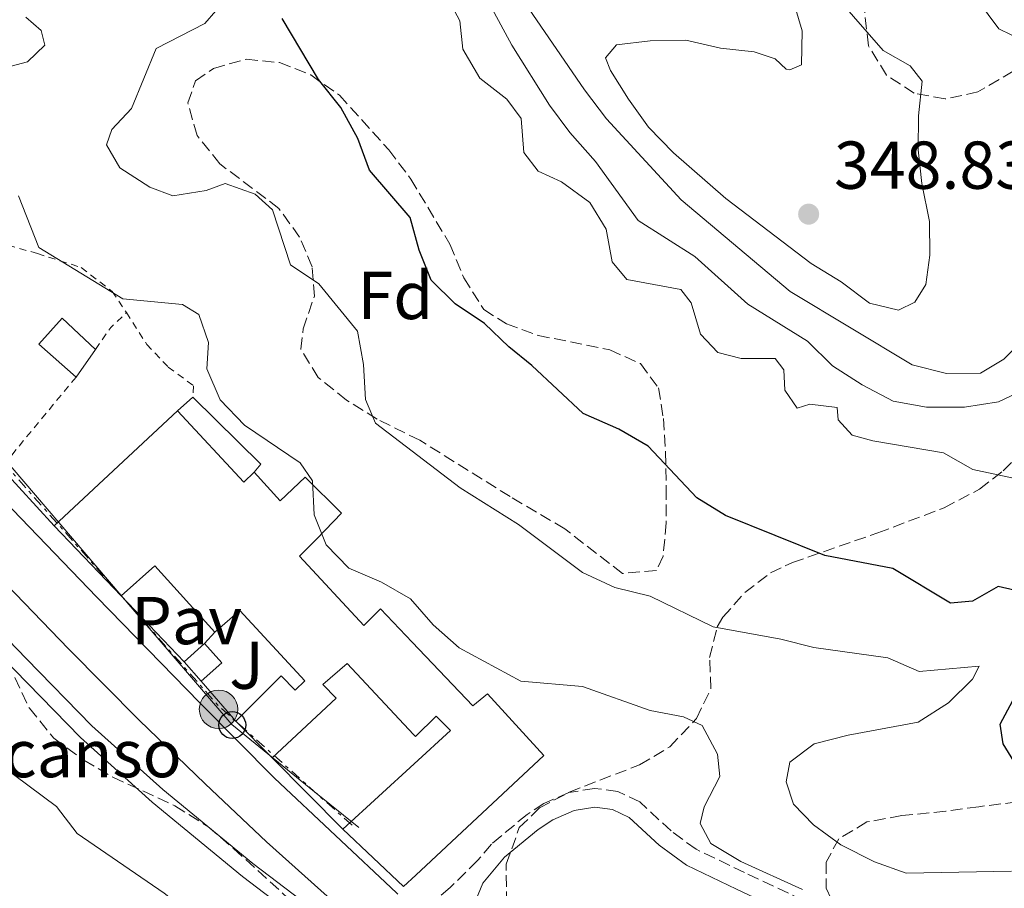
# Model space of a CAD drawing. Units: metres. Extents: x 608097 to 611572, y 4687629 to 4689998.
# Drawn here: x 611242 to 611388, y 4687951 to 4688080 of the extents above; entities that cross this region are included whole.
import ezdxf
from ezdxf.enums import TextEntityAlignment as Align

# ---------------------------------------------------------------- set-up
doc = ezdxf.new("R2010")
doc.units = ezdxf.units.M
doc.header["$MEASUREMENT"] = 0
for name, pattern in [('DGN Style 1', [1.045693079995523, 0.001739921930109024, -1.043953158065414]), ('DGN Style 2', [1.7399219301090239, 1.043953158065414, -0.6959687720436097]), ('DGN Style 3', [2.435890702152634, 1.739921930109024, -0.6959687720436097]), ('DGN Style 7', [3.4798438602180486, 1.565929737098122, -0.6959687720436097, 0.5219765790327072, -0.6959687720436097])]:
    doc.linetypes.add(name, pattern=pattern)
for name, color, linetype, lineweight in [('Camino', 7, 'DGN Style 3', 0), ('Canal de obra', 4, 'Continuous', 13), ('Cauce permanente no visto', 142, 'DGN Style 1', 13), ('Cota de punto acotado terreno', 7, 'Continuous', 0), ('Curva de nivel directora', 30, 'Continuous', 30), ('Curva de nivel intermedia', 30, 'Continuous', 0), ('destino de construcciones', 7, 'Continuous', 0), ('Edificio', 1, 'Continuous', 13), ('Etiqueta de zona arbolada', 92, 'Continuous', 0), ('Invernadero', 7, 'Continuous', 0), ('Línea  de muro-pared o tapia', 1, 'Continuous', 13), ('Línea de bordillo', 7, 'Continuous', 13), ('Línea eléctrica', 6, 'DGN Style 7', 0), ('Línea telefónica', 7, 'Continuous', 0), ('Margen derecho', 7, 'Continuous', 0), ('Marquesina', 1, 'Continuous', 0), ('Pavimento', 7, 'Continuous', 0), ('Poste telefónico', 7, 'Continuous', 0), ('Poste tendido eléctrico', 7, 'Continuous', 0), ('Punto acotado terreno (símbolo)', 7, 'Continuous', 0), ('Tela metálica o alambrada', 7, 'DGN Style 2', 0), ('Zona ajardinada', 92, 'Continuous', 0), ('Zona arbolada', 92, 'DGN Style 3', 0)]:
    doc.layers.add(name, color=color, linetype=linetype, lineweight=lineweight)
doc.styles.add('Style-Arial', font='arial.ttf')

# ---------------------------------------------------------------- blocks, each defined once
blk = doc.blocks.new('5PATER')
at = {"layer": 'Cauce permanente no visto', "linetype": 'Continuous', "lineweight": 0}
h = blk.add_hatch(color=51, dxfattribs=at)
edge = h.paths.add_edge_path()
edge.add_ellipse((0, 0), major_axis=(-0.1095731443231308, -0.1110710700762829), ratio=0.9994222409660317, start_angle=0, end_angle=360)
blk = doc.blocks.new('5PELE')
at = {"layer": 'Invernadero', "linetype": 'Continuous', "lineweight": 0}
h = blk.add_hatch(color=9, dxfattribs=at)
edge = h.paths.add_edge_path()
edge.add_arc((-2.000000476837158e-05, 0), 0.2850000000000001, 0, 360)
at = {"layer": 'Invernadero', "color": 252, "linetype": 'Continuous', "lineweight": 0}
blk.add_circle((-2.000000476837158e-05, 0), 0.2850000000000001, dxfattribs=at)
blk = doc.blocks.new('5PTT')
at = {"layer": 'Marquesina', "color": 7, "linetype": 'Continuous', "lineweight": 30}
blk.add_circle((2.382683753967285e-05, 4.306399822235108e-05), 0.1995000005932858, dxfattribs=at)

msp = doc.modelspace()

# ---------------------------------------------------------------- linework, layer by layer
at = {"layer": 'Camino', "color": 7, "linetype": 'DGN Style 3', "lineweight": 0}
msp.add_polyline3d([(611393.55, 4687926.260000004, 315.429999999993), (611381.109999999, 4687936.13, 315.6900000000024), (611373.7699999987, 4687940.940000001, 314.9199999999983), (611367.0199999985, 4687945.170000004, 314.6600000000035), (611349.5300000004, 4687953.440000003, 313.8999999999943), (611342.350000001, 4687956.870000003, 313.8800000000048), (611338.6499999973, 4687959.580000003, 313.6399999999995), (611334.0199999983, 4687963.890000001, 312.8800000000046), (611330.7600000016, 4687965.440000001, 312.8800000000046), (611327.3099999982, 4687965.88, 312.6199999999955), (611323.5100000007, 4687965.250000002, 312.3699999999953), (611319.8500000016, 4687963.66, 312.3699999999953), (611317.3500000006, 4687962.02, 312.3000000000029), (611312.0699999988, 4687957.63, 312), (611310.0300000003, 4687955.2, 311.7799999999989), (611305.9699999989, 4687951.210000002, 311.4299999999931), (611302.4100000005, 4687948.190000002, 311.6900000000023), (611300.98, 4687948.390000002, 311.6900000000023), (611299.9600000008, 4687948.520000001, 311.6900000000023), (611298.0199999984, 4687950.45, 311.7500000000001)], dxfattribs=at)
at = {"layer": 'Canal de obra', "color": 4, "linetype": 'Continuous', "lineweight": 13}
for points in [[(611115.9299999997, 4688145.15, 306.8999999999942), (611121.6500000004, 4688126.33, 307.9100000000035), (611126.25, 4688111.980000001, 308.6699999999983), (611131.8399999999, 4688105.76, 307.5200000000041), (611132.4800000006, 4688104.210000001, 307.5399999999936), (611135.6699999999, 4688095.529999999, 307.9199999999983), (611146.54, 4688079.539999999, 308.0500000000029), (611148.4500000002, 4688076.970000001, 308.0500000000029), (611160.7999999998, 4688064.859999999, 308.3000000000029), (611171.8300000001, 4688054.34, 308.6900000000023), (611196.5700000003, 4688029.539999999, 309.3300000000018), (611211.0599999996, 4688014.949999999, 309.4499999999971), (611228.3099999996, 4687996.99, 309.8399999999965), (611241.5199999996, 4687983.41, 310.2200000000012), (611251.2800000003, 4687973.390000001, 310.7299999999959), (611261.8899999997, 4687963.850000001, 310.7299999999959), (611275.25, 4687952.850000001, 310.9900000000052), (611289.7300000006, 4687941.850000001, 311.3699999999953), (611299.8399999999, 4687934.220000001, 311.8800000000047), (611300.5599999996, 4687935.180000001, 311.8800000000047)], [(611300.5599999996, 4687935.180000001, 311.8800000000047), (611301.1799999997, 4687936, 311.8800000000047), (611301.3099999996, 4687936.17, 311.8800000000047), (611301.1799999997, 4687936.27, 311.8699999999953), (611291.2100000001, 4687943.800000001, 311.3699999999953), (611276.7699999996, 4687954.77, 310.9900000000052), (611263.4900000002, 4687965.699999999, 310.7299999999959), (611252.9699999997, 4687975.16, 310.7299999999959), (611243.2699999996, 4687985.109999999, 310.2200000000012), (611230.0700000003, 4687998.689999999, 309.8399999999965), (611212.8099999996, 4688016.66, 309.4499999999971), (611198.3099999996, 4688031.27, 309.3300000000018), (611173.54, 4688056.08, 308.6900000000023), (611162.5, 4688066.619999999, 308.3000000000029), (611150.2999999998, 4688078.58, 308.0500000000029), (611148.5300000003, 4688080.960000001, 308.0500000000029), (611137.8600000005, 4688096.66, 307.9199999999983), (611134.7599999999, 4688105.100000001, 307.5399999999936), (611128.9800000006, 4688118.980000001, 307.4100000000035), (611119.5999999996, 4688142.300000001, 306.6399999999995), (611119.0999999996, 4688143.380000001, 306.6399999999995), (611118.4400000004, 4688144.060000001, 306.6399999999995), (611115.9299999997, 4688145.15, 306.8999999999942)], [(611230.0700000003, 4687998.689999999, 309.8399999999965), (611243.2699999996, 4687985.109999999, 310.2200000000012), (611252.9699999997, 4687975.16, 310.7299999999959), (611263.4900000002, 4687965.699999999, 310.7299999999959), (611276.7699999996, 4687954.77, 310.9900000000052), (611291.2100000001, 4687943.800000001, 311.3699999999953), (611301.1799999997, 4687936.27, 311.8699999999953), (611301.3099999996, 4687936.17, 311.8800000000047), (611301.1799999997, 4687936, 311.8800000000047), (611300.5599999996, 4687935.180000001, 311.8800000000047), (611299.8399999999, 4687934.220000001, 311.8800000000047), (611289.7300000006, 4687941.850000001, 311.3699999999953), (611275.25, 4687952.850000001, 310.9900000000052), (611261.8899999997, 4687963.850000001, 310.7299999999959), (611251.2800000003, 4687973.390000001, 310.7299999999959), (611241.5199999996, 4687983.41, 310.2200000000012)]]:
    msp.add_polyline3d(points, dxfattribs=at)
at = {"layer": 'Curva de nivel directora', "color": 30, "linetype": 'Continuous', "lineweight": 30, "elevation": 325, "flags": 128}
for points in [[(611389.4299999984, 4687995.230000002), (611387.03, 4687995.770000001), (611383.2300000002, 4687993.560000002), (611380.0099999993, 4687993.27), (611371.4500000008, 4687998.439999999), (611361.3799999991, 4688000.350000001), (611346.7000000007, 4688006.24), (611342.4499999994, 4688008.890000002), (611335.2599999988, 4688016.510000001), (611330.9400000004, 4688019.03), (611325.6299999997, 4688021.37), (611318.0599999991, 4688028.449999999), (611314.6500000004, 4688031.220000001), (611311.0400000006, 4688034.680000001), (611306.6999999998, 4688037.560000001), (611303.1500000004, 4688041.08), (611301.3800000001, 4688045.539999999), (611300.0799999993, 4688050.369999999), (611294.0399999998, 4688057.360000002), (611292.3099999998, 4688062.050000001), (611289.7899999986, 4688066.640000002), (611286.5199999984, 4688070.79), (611281.1099999994, 4688079.82)], [(611390.1500000004, 4687968.610000002), (611387.7799999989, 4687972.470000001), (611387.3200000006, 4687975.37), (611392.1500000008, 4687984.4)]]:
    msp.add_lwpolyline(points, dxfattribs=at)
at = {"layer": 'Curva de nivel intermedia', "color": 30, "linetype": 'Continuous', "lineweight": 0, "flags": 128}
for points, elevation in [([(611393.2700000008, 4688106.329999999), (611382.9000000017, 4688094.319999999), (611380.8400000008, 4688089.730000001), (611381.6900000002, 4688086.970000001), (611383.9900000002, 4688082.520000001), (611387.1500000008, 4688078.26), (611390.8000000007, 4688076.51)], 340.0000000000001), ([(611393.72, 4688010.829999999), (611383.2999999997, 4688013.050000001), (611378.9600000011, 4688015.539999999), (611368.5100000015, 4688017.3), (611365.4300000014, 4688018.130000002), (611363.4000000019, 4688020.429999999), (611363.2300000021, 4688022.26), (611359.1799999997, 4688022.73), (611357.290000001, 4688022.140000002), (611355.4800000006, 4688024.81), (611355.3399999996, 4688027.81), (611354.0499999999, 4688029.499999999), (611349.0099999995, 4688029.470000001), (611345.5600000008, 4688030.36), (611343.0000000015, 4688033.099999998), (611341.6200000001, 4688037.74), (611340.1200000005, 4688039.699999998), (611332.1299999995, 4688041.189999999), (611329.9500000002, 4688043.809999999), (611329.0499999995, 4688048.65), (611326.6300000009, 4688052.570000002), (611322.4300000012, 4688055.62), (611318.9900000012, 4688057.210000001), (611316.8699999999, 4688059.989999999), (611316.4600000009, 4688064.980000001), (611314.3399999997, 4688067.869999998), (611310.3800000012, 4688070.949999998), (611307.86, 4688075.27), (611307.4199999997, 4688079.469999999), (611302.7999999995, 4688088.130000001)], 330.0000000000001), ([(611391.8800000004, 4688025.329999999), (611387.0800000015, 4688023.100000001), (611382.0800000014, 4688022.310000001), (611376.4300000007, 4688022.3), (611371.5100000012, 4688023.17), (611366.9100000013, 4688025.59), (611362.5400000014, 4688028.429999999), (611358.8300000011, 4688032.05), (611350.0300000011, 4688037.52), (611342.1800000012, 4688044.569999999), (611333.8000000014, 4688049.92), (611327.4900000015, 4688058.65), (611323.6600000004, 4688062.940000001), (611320.690000002, 4688066.960000001), (611315.1199999999, 4688075.859999999), (611310.2000000002, 4688084.939999999)], 334.9999999999999), ([(611389.0100000004, 4687953.630000001), (611373.4600000002, 4687953.329999999), (611368.7400000017, 4687954.989999999), (611363.7500000006, 4687957.509999999), (611359.7200000006, 4687960.470000001), (611356.75, 4687963.539999999), (611355.6600000015, 4687966.829999999), (611356.2100000014, 4687969.76), (611359.8100000002, 4687972.46), (611364.8800000016, 4687973.77), (611375.2100000004, 4687975.67), (611379.6800000007, 4687978.52), (611383.2300000002, 4687982.029999998), (611384.2500000016, 4687983.989999999), (611375.3400000001, 4687983.2), (611370.7300000011, 4687985.189999999), (611359.7600000009, 4687986.73), (611354.9100000005, 4687987.939999999), (611344.8900000001, 4687989.800000001), (611335.5800000007, 4687994.32), (611330.3200000012, 4687995.63), (611325.5500000013, 4687997.840000001), (611316.100000001, 4688004.930000001), (611307.4700000011, 4688010.369999998), (611294.9100000015, 4688019.929999999), (611293.4400000008, 4688023.42), (611293.1500000001, 4688028.609999999), (611292.2800000008, 4688033.55), (611286.5400000007, 4688040.55), (611282.3699999999, 4688043.34), (611279.7100000001, 4688051.5), (611277.1200000017, 4688053.800000001), (611272.6800000004, 4688055.390000001), (611269.8799999999, 4688054.350000001), (611264.94, 4688053.579999999), (611261.5300000013, 4688054.819999999), (611257.1000000011, 4688057.689999999), (611255.1600000011, 4688061.099999998), (611255.9099999998, 4688063.359999998), (611258.8200000002, 4688066.46), (611262.5100000004, 4688075.37), (611269.7000000009, 4688079.08), (611272.9500000009, 4688082.88)], 319.9999999999999), ([(611391.5899999999, 4688033.039999999), (611387.8600000015, 4688029.390000001), (611384.4100000004, 4688027.3), (611379.4000000014, 4688027.249999999), (611374.3000000007, 4688028.560000001), (611356.2600000005, 4688039.399999999), (611340.1700000018, 4688052.970000001), (611329.1299999999, 4688064.970000001), (611325.8600000021, 4688069.23), (611317.0399999998, 4688082.140000001)], 340.0000000000001), ([(611356.9500000012, 4688081.619999999), (611358.0300000008, 4688077.96), (611357.9600000015, 4688072.929999999), (611356.2300000016, 4688072.220000001), (611355.7000000017, 4688072.29), (611354.0800000012, 4688073.83), (611350.9400000008, 4688074.869999999), (611345.9699999997, 4688075.41), (611340.82, 4688076.57), (611335.5700000017, 4688076.489999999), (611330.6000000007, 4688075.92), (611328.9700000011, 4688073.98), (611329.6799999997, 4688072.09), (611332.3500000008, 4688067.869999998), (611335.3300000003, 4688063.729999999), (611339.0000000005, 4688059.92), (611346.740000001, 4688053.15), (611359.3600000007, 4688043.560000001), (611363.8400000001, 4688040.82), (611367.9900000008, 4688037.66), (611372.3000000002, 4688036.649999999), (611374.740000001, 4688037.81), (611376.3600000015, 4688040.449999999), (611376.9500000017, 4688044.770000001), (611376.8900000014, 4688049.769999998), (611375.7699999993, 4688055.4), (611375.2000000015, 4688060.369999999), (611375.2800000019, 4688065.42), (611375.7800000004, 4688070.550000001), (611374.0200000014, 4688072.789999999), (611370.0100000014, 4688075.079999999), (611363.3000000013, 4688082.849999999)], 345.0000000000001), ([(611245.4800000006, 4688078.039999999), (611243.2200000007, 4688079.99)], 315.0000000000001), ([(611238.5600000004, 4688072.109999998), (611243.4599999998, 4688073.390000001), (611246.0100000004, 4688075.849999998), (611245.4800000006, 4688078.039999999)], 315.0000000000001), ([(611358.1200000002, 4687950.939999999), (611348.9699999995, 4687955.079999999), (611344.5400000014, 4687957.71), (611342.9500000001, 4687960.689999999), (611343.5500000013, 4687963.139999999), (611345.8600000002, 4687967.63), (611345.5100000015, 4687970.96), (611343.2699999998, 4687975.189999999), (611340.5100000014, 4687976.49), (611335.5899999996, 4687977.390000001), (611325.5400000003, 4687980.980000001), (611316.4200000007, 4687981.74), (611307.3000000011, 4687986.680000001), (611303.4800000011, 4687990.06), (611300.1300000007, 4687993.949999999), (611295.8200000012, 4687996.390000001), (611291, 4687998.459999999), (611287.6500000017, 4688001.92), (611285.8500000001, 4688006.350000001), (611285.5999999997, 4688011.369999997), (611283.7900000014, 4688014.05), (611275.5700000006, 4688019.619999997), (611271.9699999996, 4688023.38), (611269.9600000002, 4688027.970000001), (611270.2100000005, 4688031.84), (611268.8000000002, 4688036.009999998), (611266.3700000005, 4688037.499999999), (611257.5500000005, 4688038.310000001), (611245.1299999995, 4688045.939999999), (611242.1400000011, 4688053.560000001)], 315.0000000000001), ([(611231.1500000008, 4687975.509999999), (611247.7500000015, 4687963.180000001), (611250.7800000003, 4687959.199999998), (611263.6500000004, 4687950.369999999), (611275.6800000002, 4687940.749999999), (611301.6500000006, 4687922.990000002), (611305.3299999997, 4687918.869999999), (611307.7300000002, 4687914.210000001), (611311.4500000018, 4687904.699999998), (611314.8400000005, 4687901.019999999), (611324.1100000021, 4687897.199999999), (611328.3200000008, 4687894.51), (611332.4900000016, 4687891.289999999), (611339.5800000017, 4687883.130000001), (611348.0300000006, 4687875.929999999), (611355.8600000005, 4687868.079999999), (611363.5499999995, 4687861.590000001), (611368.0900000014, 4687858.189999999), (611372.5100000004, 4687855.289999999)], 315.0000000000001)]:
    msp.add_lwpolyline(points, dxfattribs=dict(at, elevation=elevation))
at = {"layer": 'Edificio', "color": 51, "linetype": 'Continuous', "lineweight": 13, "extrusion": (0.02650555517421551, 0.0373819726373384, 0.9989494700267115), "elevation": 191762.3257227399, "flags": 128}
msp.add_lwpolyline([(2212948.753129401, -4173409.776103858), (2212948.753129401, -4173404.7570402)], dxfattribs=at)
at = {"layer": 'Edificio', "color": 51, "linetype": 'Continuous', "lineweight": 13, "extrusion": (-0.003512816890184586, -0.00327991231799371, 0.9999884510796524), "elevation": -17208.60832273144, "flags": 128}
msp.add_lwpolyline([(611244.7445684018, 4687973.503540247), (611262.9948773391, 4687990.543631902)], dxfattribs=at)
at = {"layer": 'Edificio', "color": 51, "linetype": 'Continuous', "lineweight": 13, "extrusion": (-0.1133113980122044, 0.1218485580283292, 0.9860595600606166), "elevation": 502275.8955074992, "flags": 128}
msp.add_lwpolyline([(-3640111.575463699, -2974642.9307156), (-3640111.539268734, -2974628.326713069), (-3640113.683213696, -2974628.326713068)], dxfattribs=at)
at = {"layer": 'Edificio', "color": 51, "linetype": 'Continuous', "lineweight": 13, "extrusion": (-0.01831270032454647, 0.01920238617347237, 0.9996478946969619), "elevation": 79142.01570820625, "flags": 128}
msp.add_lwpolyline([(-3677738.558001972, -2969663.689280102), (-3677738.558001972, -2969678.010187895)], dxfattribs=at)
at = {"layer": 'Edificio', "color": 51, "linetype": 'Continuous', "lineweight": 13, "extrusion": (-0.2038625125827017, -0.1603395846233447, 0.9657801476352065), "elevation": -875979.0837581339, "flags": 128}
msp.add_lwpolyline([(-3306937.309363246, 3263084.396482489), (-3306950.522216474, 3263083.432579181), (-3306950.103122691, 3263076.5310315)], dxfattribs=at)
at = {"layer": 'Edificio', "color": 51, "linetype": 'Continuous', "lineweight": 13, "extrusion": (0.02207387405271186, 0.01973492051873964, 0.999561542375668), "elevation": 106323.6986822832, "flags": 128}
msp.add_lwpolyline([(3087477.219146502, -3578690.59676511), (3087477.219146502, -3578694.649517263)], dxfattribs=at)
at = {"layer": 'Edificio', "color": 51, "linetype": 'Continuous', "lineweight": 13, "extrusion": (0.1100610749794069, -0.07948001132665522, 0.990741887463073), "elevation": -305013.5038940519, "flags": 128}
msp.add_lwpolyline([(4158461.275900149, 2228237.483172463), (4158460.460527282, 2228233.726516093), (4158456.497701655, 2228234.610435239)], dxfattribs=at)
at = {"layer": 'Edificio', "color": 51, "linetype": 'Continuous', "lineweight": 13, "extrusion": (0.08840110958710905, -0.09923286608656086, 0.9911296999444699), "elevation": -410854.4742632757, "flags": 128}
msp.add_lwpolyline([(3574773.50943653, 3066433.778379211), (3574773.50943653, 3066437.615904456)], dxfattribs=at)
at = {"layer": 'Edificio', "color": 51, "linetype": 'Continuous', "lineweight": 13, "extrusion": (-0.02379083621269315, 0.02427999359110574, 0.9994220720113784), "elevation": 99594.41625190768, "flags": 128}
msp.add_lwpolyline([(-3717609.935769438, -2918935.864250767), (-3717609.935769438, -2918943.512891168)], dxfattribs=at)
at = {"layer": 'Edificio', "color": 1, "linetype": 'Continuous', "lineweight": 13}
for points in [[(611253.5300000003, 4688030.84, 313.1999999999971), (611250.6299999999, 4688026.75, 313.429999999993), (611245.1100000005, 4688031.619999999, 313.429999999993), (611248.5999999996, 4688035.449999999, 313.429999999993)], [(611265.6600000003, 4688021.77, 314.9600000000065), (611275.4400000004, 4688011.199999999, 317.3899999999995), (611277.0099999999, 4688012.66, 317.3899999999995), (611280.8200000003, 4688008.41, 319.429999999993), (611284.5300000003, 4688011.91, 313.9400000000023), (611289.8899999997, 4688006.600000001, 316.6199999999953), (611286.2599999999, 4688002.810000001, 317.1399999999995), (611283.6900000004, 4688000.24, 316.8800000000047), (611293.2000000002, 4687989.99, 317.1399999999995), (611295.6600000003, 4687992.460000001, 317.7700000000041), (611300.3499999996, 4687987.529999999, 317.7700000000041), (611309.3399999999, 4687978.09, 317.7700000000041), (611311.5, 4687979.869999999, 315.0899999999965), (611319.8499999996, 4687970.75, 315.0899999999965), (611300.9000000004, 4687953.060000001, 316.6000000000058), (611299.0800000001, 4687951.350000001, 316.75), (611290.1100000005, 4687959.83, 317.1399999999995), (611300.6399999997, 4687969.5, 317.1399999999995), (611306.0099999999, 4687974.430000001, 317.1399999999995), (611303.8899999997, 4687976.57, 317.1399999999995), (611300.8300000001, 4687973.57, 313.6900000000023), (611300.5700000003, 4687973.850000001, 313.6900000000023), (611290.7300000006, 4687984.34, 313.6900000000023), (611287.1399999997, 4687981.24, 313.8099999999977), (611289.1299999999, 4687979.24, 313.6900000000023), (611279.6299999999, 4687970.390000001, 313.5599999999977), (611274.2800000003, 4687975.850000001, 313.3000000000029), (611280.9900000002, 4687982.529999999, 313.3000000000029), (611283.0599999996, 4687980.42, 313.6900000000023), (611284.4900000002, 4687981.800000001, 313.8099999999977), (611274.8700000001, 4687992.210000001, 317.2599999999948), (611271.1699999999, 4687989.01, 317.2599999999948), (611262.2699999996, 4687998.82, 317.0099999999948), (611257.29, 4687994.369999999, 315.2200000000012), (611247.4100000003, 4688004.730000001, 314.8399999999965)], [(611272.1900000004, 4687984.470000001, 313.179999999993), (611269.1600000003, 4687981.77, 313.3000000000029), (611266.6299999999, 4687984.609999999, 313.8099999999977), (611269.6500000004, 4687987.310000001, 313.6900000000023)]]:
    msp.add_polyline3d(points, close=True, dxfattribs=at)
at = {"layer": 'Edificio', "color": 51, "linetype": 'Continuous', "lineweight": 13}
for points in [[(611250.6299999999, 4688026.75, 313.429999999993), (611245.1100000005, 4688031.619999999, 313.429999999993), (611248.5999999996, 4688035.449999999, 313.429999999993), (611253.5300000003, 4688030.84, 313.1999999999971)], [(611277.0099999999, 4688012.66, 317.3899999999995), (611280.8200000003, 4688008.41, 319.429999999993), (611284.5300000003, 4688011.91, 313.9400000000023), (611289.8899999997, 4688006.600000001, 316.6199999999953), (611286.2599999999, 4688002.810000001, 317.1399999999995), (611283.6900000004, 4688000.24, 316.8800000000047), (611293.2000000002, 4687989.99, 317.1399999999995), (611295.6600000003, 4687992.460000001, 317.7700000000041), (611300.3499999996, 4687987.529999999, 317.7700000000041), (611309.3399999999, 4687978.09, 317.7700000000041), (611311.5, 4687979.869999999, 315.0899999999965), (611319.8499999996, 4687970.75, 315.0899999999965), (611300.9000000004, 4687953.060000001, 316.6000000000058), (611299.0800000001, 4687951.350000001, 316.75), (611290.1100000005, 4687959.83, 317.1399999999995)], [(611274.2800000003, 4687975.850000001, 313.3000000000029), (611280.9900000002, 4687982.529999999, 313.3000000000029), (611283.0599999996, 4687980.42, 313.6900000000023), (611284.4900000002, 4687981.800000001, 313.8099999999977), (611274.8700000001, 4687992.210000001, 317.2599999999948), (611271.1699999999, 4687989.01, 317.2599999999948)], [(611290.1100000005, 4687959.83, 317.1399999999995), (611300.6399999997, 4687969.5, 317.1399999999995), (611306.0099999999, 4687974.430000001, 317.1399999999995), (611303.8899999997, 4687976.57, 317.1399999999995), (611300.8300000001, 4687973.57, 313.6900000000023), (611300.5700000003, 4687973.850000001, 313.6900000000023), (611290.7300000006, 4687984.34, 313.6900000000023), (611287.1399999997, 4687981.24, 313.8099999999977), (611289.1299999999, 4687979.24, 313.6900000000023), (611279.6299999999, 4687970.390000001, 313.5599999999977)]]:
    msp.add_polyline3d(points, dxfattribs=at)
at = {"layer": 'Línea  de muro-pared o tapia', "color": 1, "linetype": 'Continuous', "lineweight": 13, "extrusion": (-0.03238827466888142, -0.02864562960701526, 0.999064776462663), "elevation": -153775.7886656983, "flags": 128}
msp.add_lwpolyline([(-3106645.318850781, 3560379.444829874), (-3106645.318850781, 3560382.451406)], dxfattribs=at)
at = {"layer": 'Línea  de muro-pared o tapia', "color": 1, "linetype": 'Continuous', "lineweight": 13, "flags": 128}
for points, elevation in [([(611267.9100000003, 4688023.76), (611277.9600000001, 4688013.880000001), (611277.0099999999, 4688012.66)], 313.8099999999976), ([(611269.6500000004, 4687987.310000001), (611271.1699999999, 4687989.01)], 313.429999999993), ([(611274.2800000003, 4687975.850000001), (611269.1600000003, 4687981.77)], 313.0500000000029)]:
    msp.add_lwpolyline(points, dxfattribs=dict(at, elevation=elevation))
at = {"layer": 'Línea  de muro-pared o tapia', "color": 1, "linetype": 'Continuous', "lineweight": 13, "extrusion": (-0.00986666879312617, 0.01078420614507666, 0.99989316916596), "elevation": 44838.96017441192, "flags": 128}
msp.add_lwpolyline([(611220.7469675468, 4687793.77844001), (611212.895672272, 4687802.358938977)], dxfattribs=at)
at = {"layer": 'Línea  de muro-pared o tapia', "color": 1, "linetype": 'Continuous', "lineweight": 13, "extrusion": (-0.006653090541068702, 0.006952265918789459, 0.999953700120584), "elevation": 28838.3389036113, "flags": 128}
msp.add_lwpolyline([(611255.1835616886, 4687897.411988338), (611245.8429034895, 4687907.172224217)], dxfattribs=at)
at = {"layer": 'Línea  de muro-pared o tapia', "color": 1, "linetype": 'Continuous', "lineweight": 13, "extrusion": (-0.006154890090183321, 0.006201873984167404, 0.999961826314916), "elevation": 25625.64068398608, "flags": 128}
msp.add_lwpolyline([(611280.4630969457, 4687891.059614258), (611269.9824953089, 4687901.619817351)], dxfattribs=at)
at = {"layer": 'Línea de bordillo', "color": 7, "linetype": 'Continuous', "lineweight": 13}
for points in [[(611292.5100000009, 4687945.690000001, 311.7500000000001), (611278.8099999992, 4687957.989999999, 311.3699999999953), (611269.739999999, 4687966.550000003, 310.9900000000052), (611259.9499999988, 4687975.969999999, 310.6000000000058), (611249.4999999994, 4687986.550000001, 310.3500000000059), (611239.0299999998, 4687997.370000001, 310.0899999999965), (611227.5799999967, 4688009.190000003, 309.8399999999966), (611216.8099999976, 4688020.449999999, 309.449999999997), (611205.7999999993, 4688030.199999999, 309.1999999999971), (611193.4200000009, 4688040.989999998, 309.070000000007), (611177.890000001, 4688055.13, 308.6900000000023), (611165.1200000013, 4688066.4, 308.6900000000023), (611148.649999998, 4688081.500000001, 308.300000000003)], [(611178.1799999992, 4688067.29, 309.070000000007), (611177.8700000007, 4688066.540000001, 309.070000000007), (611177.949999999, 4688065.870000003, 309.070000000007), (611178.2100000004, 4688065.120000003, 309.070000000007), (611190.239999998, 4688054.469999999, 309.070000000007), (611204.8200000003, 4688042.190000003, 309.070000000007), (611216.4200000009, 4688031.570000002, 309.070000000007), (611229.2100000007, 4688019.840000001, 309.449999999997), (611241.2399999981, 4688007.13, 310.0899999999965), (611253.6999999993, 4687994.170000004, 310.3500000000059), (611268.8899999995, 4687978.580000003, 310.729999999996), (611279.9800000006, 4687967.41, 310.8600000000006), (611298.0199999984, 4687950.45, 311.6199999999953)]]:
    msp.add_polyline3d(points, dxfattribs=at)
at = {"layer": 'Línea eléctrica', "color": 6, "linetype": 'DGN Style 7', "lineweight": 0, "extrusion": (0.04791123899594934, 0.0715544834595252, 0.996285335169957), "elevation": 365042.472600515, "flags": 128}
msp.add_lwpolyline([(2100314.045199971, -4219724.53921886), (2100321.437681541, -4219725.580093895), (2100340.437017709, -4219728.255245793), (2100358.804402702, -4219733.11167163), (2100394.01905778, -4219742.422598479)], dxfattribs=at)
at = {"layer": 'Línea telefónica', "color": 7, "linetype": 'Continuous', "lineweight": 0, "extrusion": (-0.002123518941774714, 0.02362395102509427, 0.9997186602265998), "elevation": 109761.3006026601, "flags": 128}
msp.add_lwpolyline([(-1028487.51813777, -4613166.364339228), (-1028508.369960624, -4613137.071184886), (-1028521.430364764, -4613118.723607072), (-1028532.71699916, -4613107.740628388), (-1028538.760593091, -4613101.859631089)], dxfattribs=at)
at = {"layer": 'Margen derecho', "color": 7, "linetype": 'Continuous', "lineweight": 0}
msp.add_polyline3d([(611309.2800000014, 4687940.45, 311.6000000000058), (611308.7499999995, 4687944.739999999, 311.6000000000058), (611309.1999999988, 4687947.890000001, 311.6000000000058), (611310.7999999992, 4687951.86, 311.6000000000058), (611314.0100000012, 4687955.680000001, 312), (611318.98, 4687959.809999999, 312.3000000000029), (611321.1599999992, 4687961.239999999, 312.3699999999953), (611324.2999999997, 4687962.600000002, 312.3699999999953), (611327.3599999996, 4687963.11, 312.6199999999955), (611329.9699999981, 4687962.780000002, 312.8800000000046), (611332.4600000003, 4687961.59, 312.8800000000046), (611336.9100000006, 4687957.469999999, 313.6399999999995), (611340.9400000006, 4687954.510000002, 313.8800000000048), (611348.3599999992, 4687950.969999999, 313.8999999999943), (611365.7100000009, 4687942.77, 314.6600000000035), (611372.289999999, 4687938.640000002, 314.9199999999983), (611379.5100000009, 4687933.91, 315.6900000000024), (611391.6299999978, 4687924.289999999, 315.429999999993)], dxfattribs=at)
at = {"layer": 'Tela metálica o alambrada', "color": 7, "linetype": 'DGN Style 2', "lineweight": 0, "extrusion": (-0.7989169540003828, 0.5314203274850207, 0.2816454085307688), "elevation": 2003061.954943465, "flags": 128}
msp.add_lwpolyline([(-4241898.017024653, -587629.26229506), (-4241901.933134342, -587629.0017477284), (-4241905.085869998, -587626.4692276652)], dxfattribs=at)
at = {"layer": 'Tela metálica o alambrada', "color": 7, "linetype": 'DGN Style 2', "lineweight": 0, "extrusion": (0.004746576330923675, 0.005762781019181941, 0.9999721297956558), "elevation": 30228.53067395941, "flags": 128}
msp.add_lwpolyline([(611242.2672188503, 4687930.39249572), (611231.1967264933, 4687916.952272546)], dxfattribs=at)
at = {"layer": 'Tela metálica o alambrada', "color": 7, "linetype": 'DGN Style 2', "lineweight": 0}
for points in [[(611228.4199999999, 4688034.5, 310.9900000000052), (611238.9100000003, 4688046.720000001, 311.1199999999953), (611244.9199999999, 4688045.02, 313.4199999999983), (611251.4100000003, 4688042.949999999, 315.0800000000018), (611255.9600000001, 4688039.42, 315.0800000000018), (611258.0999999996, 4688036.289999999, 314.8300000000018)], [(611258.0999999996, 4688036.289999999, 314.8300000000018), (611261.0999999996, 4688031.57, 313.5500000000029), (611264.2800000003, 4688028.220000001, 313.2899999999936), (611268, 4688025.470000001, 313.929999999993), (611267.9100000003, 4688023.76, 313.1699999999983)]]:
    msp.add_polyline3d(points, dxfattribs=at)
at = {"layer": 'Zona arbolada', "color": 92, "linetype": 'DGN Style 3', "lineweight": 0}
for points in [[(611389.2699999996, 4688072.02, 350.2899999999936), (611384.0599999996, 4688068.939999999, 350.8000000000029), (611379.1900000004, 4688067.9, 350.3000000000029), (611374.6299999999, 4688068.75, 350.2899999999936), (611370.5300000003, 4688071.430000001, 349.3600000000006), (611367.8499999996, 4688075.779999999, 348.7599999999948), (611367.2400000002, 4688081.15, 348.7599999999948)], [(611389.2699999996, 4688072.02, 350.2899999999936), (611384.0599999996, 4688068.939999999, 350.8000000000029), (611379.1900000004, 4688067.9, 350.3000000000029), (611374.6299999999, 4688068.75, 350.2899999999936), (611370.5300000003, 4688071.430000001, 349.3600000000006), (611367.8499999996, 4688075.779999999, 348.7599999999948), (611367.2400000002, 4688081.15, 348.7599999999948)], [(611331.4900000002, 4687997.680000001, 325.7700000000041), (611322.9400000004, 4688004.27, 325.7200000000012), (611314.8399999999, 4688009.060000001, 325.7200000000012), (611301.4800000006, 4688017.4, 326.4900000000052), (611295.1900000004, 4688020.51, 325.9799999999959), (611290.6600000003, 4688023.350000001, 324.6999999999971), (611286.4600000001, 4688026.66, 324.4499999999971), (611283.8799999999, 4688030.859999999, 324.1900000000023), (611284.2300000006, 4688033.859999999, 324.1900000000023), (611285.8899999997, 4688038.720000001, 324.4499999999971), (611285.5599999996, 4688043.060000001, 324.9600000000065), (611283.7000000002, 4688047.460000001, 326.4400000000023), (611280.6399999997, 4688051.710000001, 327), (611271.8899999997, 4688058.310000001, 326.7400000000052), (611268.5599999996, 4688062.470000001, 326.7400000000052), (611267.1600000003, 4688067.300000001, 326.7400000000052), (611268.3200000003, 4688070.560000001, 326.7400000000052), (611270.9600000001, 4688072.41, 326.7400000000052), (611275.7800000003, 4688073.779999999, 326.9700000000012), (611280.7199999997, 4688073.27, 327.5099999999948), (611285.3499999996, 4688071.449999999, 328.0200000000041), (611289.5999999996, 4688068.449999999, 328.0200000000041), (611296.8899999997, 4688060.390000001, 328.0200000000041), (611300.1600000003, 4688056.039999999, 328.0200000000041), (611305.9500000002, 4688046.390000001, 328.0200000000041), (611307.9900000002, 4688041.439999999, 327.7700000000041), (611310.9400000004, 4688036.75, 327.2599999999948), (611314.2999999998, 4688034.630000001, 327.2599999999948), (611318.9900000002, 4688032.91, 327.5099999999948), (611329.5800000001, 4688030.77, 327.5099999999948), (611334.1200000001, 4688028.730000001, 327.5099999999948), (611336.8099999996, 4688025.130000001, 328.0200000000041), (611337.5199999996, 4688020.619999999, 328.2799999999988), (611337.8200000003, 4688015.630000001, 328.3000000000029), (611337.9500000002, 4688010.34, 327.8000000000029), (611337.9500000002, 4688005.189999999, 327.2599999999948), (611337.4699999997, 4688000.26, 326.9100000000035), (611336.4800000006, 4687998.130000001, 326.7400000000052), (611331.4900000002, 4687997.680000001, 325.7700000000041)], [(611314.3200000003, 4687948.880000001, 318.6499999999942), (611314.2599999999, 4687954.66, 318.6499999999942), (611316.2100000001, 4687960.07, 319.1600000000035), (611319.1799999997, 4687962.99, 319.1600000000035), (611323.5999999996, 4687965.33, 319.1600000000035), (611334, 4687969.359999999, 319.1600000000035), (611338.4600000001, 4687972.029999999, 319.6699999999983), (611342.4199999999, 4687976.210000001, 320.6900000000023), (611344.5599999996, 4687980.66, 321.6100000000006), (611344.3600000005, 4687985.26, 321.7100000000065), (611345.4699999997, 4687989.779999999, 323.6000000000058), (611346.3300000001, 4687991.210000001, 324.2599999999948), (611349.5499999998, 4687994.859999999, 325.9199999999983), (611353.3499999996, 4687997.76, 327.4400000000023), (611356.5999999996, 4687999.300000001, 328.3399999999965), (611369.2400000002, 4688003.689999999, 328.8500000000058), (611379.0700000003, 4688007.4, 330.8999999999942), (611384.2800000003, 4688010.16, 331.4100000000035), (611387.79, 4688012.869999999, 333.8699999999953), (611389.8600000005, 4688014.949999999, 335.4900000000052)], [(611319.1799999997, 4687962.99, 319.1600000000035), (611323.5999999996, 4687965.33, 319.1600000000035), (611334, 4687969.359999999, 319.1600000000035), (611338.4600000001, 4687972.029999999, 319.6699999999983), (611342.4199999999, 4687976.210000001, 320.6900000000023), (611344.5599999996, 4687980.66, 321.6100000000006), (611344.3600000005, 4687985.26, 321.7100000000065), (611345.4699999997, 4687989.779999999, 323.6000000000058), (611346.3300000001, 4687991.210000001, 324.2599999999948), (611349.5499999998, 4687994.859999999, 325.9199999999983), (611353.3499999996, 4687997.76, 327.4400000000023), (611356.5999999996, 4687999.300000001, 328.3399999999965), (611369.2400000002, 4688003.689999999, 328.8500000000058), (611379.0700000003, 4688007.4, 330.8999999999942), (611384.2800000003, 4688010.16, 331.4100000000035), (611387.79, 4688012.869999999, 333.8699999999953), (611389.8600000005, 4688014.949999999, 335.4900000000052)], [(611241.5999999996, 4687982.27, 315.5), (611243.7300000006, 4687977.75, 315.5), (611247.3300000001, 4687973.32, 315.5), (611251.79, 4687970.039999999, 315.5), (611256.0999999996, 4687967.539999999, 315.5), (611265.2699999996, 4687963.310000001, 315.5), (611270.1299999999, 4687960.24, 315.7599999999948), (611273.9299999997, 4687956.99, 316.2700000000041), (611281.9900000002, 4687949.66, 316.2700000000041)], [(611241.5999999996, 4687982.27, 315.5), (611243.7300000006, 4687977.75, 315.5), (611247.3300000001, 4687973.32, 315.5), (611251.79, 4687970.039999999, 315.5), (611256.0999999996, 4687967.539999999, 315.5), (611265.2699999996, 4687963.310000001, 315.5)], [(611265.2699999996, 4687963.310000001, 315.5), (611270.1299999999, 4687960.24, 315.7599999999948), (611273.9299999997, 4687956.99, 316.2700000000041), (611281.9900000002, 4687949.66, 316.2700000000041), (611285.4600000001, 4687946.060000001, 316.2700000000041), (611292.4199999999, 4687937.279999999, 316.2700000000041), (611296.3399999999, 4687933.439999999, 316.2700000000041), (611300.5899999999, 4687929.91, 316.2700000000041), (611301.29, 4687929.449999999, 316.3500000000058), (611304.7300000006, 4687927.140000001, 316.7200000000012), (611309.7599999999, 4687924.720000001, 317.2899999999936), (611313.6500000004, 4687922.82, 317.2899999999936), (611330.5, 4687903.550000001, 318.3099999999977), (611337.3600000005, 4687896.27, 318.3099999999977), (611345.9299999997, 4687887.930000001, 318.3099999999977), (611351.2000000002, 4687883.859999999, 318.3099999999977), (611371.4000000004, 4687869.859999999, 318.3099999999977), (611381.3700000001, 4687862.01, 318.3099999999977), (611386.0999999996, 4687858.350000001, 318.820000000007), (611395.4500000002, 4687851.480000001, 318.820000000007)], [(611390.2400000002, 4687892.680000001, 319.1600000000035), (611385.1100000005, 4687892.699999999, 318.6600000000035), (611379.5, 4687892.84, 318.6499999999942), (611373.8300000001, 4687893.310000001, 318.6499999999942), (611368.9400000004, 4687894.33, 318.6499999999942), (611363.6399999997, 4687896.34, 318.6499999999942), (611358.6799999997, 4687899.91, 318.6499999999942), (611353.6799999997, 4687904.529999999, 318.6499999999942), (611348.7699999996, 4687909.680000001, 318.6499999999942), (611343.9800000006, 4687915.050000001, 319.1600000000035), (611339.8099999996, 4687919.430000001, 319.1600000000035), (611336.1100000005, 4687922.800000001, 319.1600000000035), (611325.9699999997, 4687931.02, 319.1600000000035), (611322.3099999996, 4687934.430000001, 319.1600000000035), (611319.0899999999, 4687938.26, 319.1600000000035), (611316.0899999999, 4687943.5, 318.6600000000035), (611314.3200000003, 4687948.880000001, 318.6499999999942), (611314.2599999999, 4687954.66, 318.6499999999942), (611316.2100000001, 4687960.07, 319.1600000000035), (611319.1799999997, 4687962.99, 319.1600000000035)], [(611389.8600000005, 4687963.880000001, 326.8099999999977), (611384.1699999999, 4687963.17, 325.2799999999988), (611379.2800000003, 4687962.5, 324.4100000000035), (611372.7800000003, 4687961.850000001, 324.2599999999948), (611367.6200000001, 4687960.91, 322.7299999999959), (611363.4900000002, 4687958.439999999, 322.2200000000012), (611361.5800000001, 4687954.960000001, 321.7100000000065), (611361.5899999999, 4687951.109999999, 321.7100000000065), (611363.3200000003, 4687947.529999999, 321.7100000000065), (611367.4000000004, 4687943.57, 321.7100000000065), (611370.25, 4687939.5, 321.2100000000065), (611371.9800000006, 4687934.25, 320.6900000000023), (611374.5499999998, 4687929.9, 319.6699999999983), (611378.4000000004, 4687926.720000001, 319.6699999999983), (611382.7599999999, 4687924.220000001, 319.6699999999983), (611394.1799999997, 4687918.810000001, 319.6699999999983)], [(611389.8600000005, 4687963.880000001, 326.8099999999977), (611384.1699999999, 4687963.17, 325.2799999999988), (611379.2800000003, 4687962.5, 324.4100000000035), (611372.7800000003, 4687961.850000001, 324.2599999999948), (611367.6200000001, 4687960.91, 322.7299999999959), (611363.4900000002, 4687958.439999999, 322.2200000000012), (611361.5800000001, 4687954.960000001, 321.7100000000065), (611361.5899999999, 4687951.109999999, 321.7100000000065), (611363.3200000003, 4687947.529999999, 321.7100000000065), (611367.4000000004, 4687943.57, 321.7100000000065), (611370.25, 4687939.5, 321.2100000000065), (611371.9800000006, 4687934.25, 320.6900000000023), (611374.5499999998, 4687929.9, 319.6699999999983), (611378.4000000004, 4687926.720000001, 319.6699999999983), (611382.7599999999, 4687924.220000001, 319.6699999999983), (611394.1799999997, 4687918.810000001, 319.6699999999983)]]:
    msp.add_polyline3d(points, dxfattribs=at)
msp.add_polyline3d([(611336.4800000006, 4687998.130000001, 326.7400000000052), (611331.4900000002, 4687997.680000001, 325.7700000000041), (611322.9400000004, 4688004.27, 325.7200000000012), (611314.8399999999, 4688009.060000001, 325.7200000000012), (611301.4800000006, 4688017.4, 326.4900000000052), (611295.1900000004, 4688020.51, 325.9799999999959), (611290.6600000003, 4688023.350000001, 324.6999999999971), (611286.4600000001, 4688026.66, 324.4499999999971), (611283.8799999999, 4688030.859999999, 324.1900000000023), (611284.2300000006, 4688033.859999999, 324.1900000000023), (611285.8899999997, 4688038.720000001, 324.4499999999971), (611285.5599999996, 4688043.060000001, 324.9600000000065), (611283.7000000002, 4688047.460000001, 326.4400000000023), (611280.6399999997, 4688051.710000001, 327), (611271.8899999997, 4688058.310000001, 326.7400000000052), (611268.5599999996, 4688062.470000001, 326.7400000000052), (611267.1600000003, 4688067.300000001, 326.7400000000052), (611268.3200000003, 4688070.560000001, 326.7400000000052), (611270.9600000001, 4688072.41, 326.7400000000052), (611275.7800000003, 4688073.779999999, 326.9700000000012), (611280.7199999997, 4688073.27, 327.5099999999948), (611285.3499999996, 4688071.449999999, 328.0200000000041), (611289.5999999996, 4688068.449999999, 328.0200000000041), (611296.8899999997, 4688060.390000001, 328.0200000000041), (611300.1600000003, 4688056.039999999, 328.0200000000041), (611305.9500000002, 4688046.390000001, 328.0200000000041), (611307.9900000002, 4688041.439999999, 327.7700000000041), (611310.9400000004, 4688036.75, 327.2599999999948), (611314.2999999998, 4688034.630000001, 327.2599999999948), (611318.9900000002, 4688032.91, 327.5099999999948), (611329.5800000001, 4688030.77, 327.5099999999948), (611334.1200000001, 4688028.730000001, 327.5099999999948), (611336.8099999996, 4688025.130000001, 328.0200000000041), (611337.5199999996, 4688020.619999999, 328.2799999999988), (611337.8200000003, 4688015.630000001, 328.3000000000029), (611337.9500000002, 4688010.34, 327.8000000000029), (611337.9500000002, 4688005.189999999, 327.2599999999948), (611337.4699999997, 4688000.26, 326.9100000000035)], close=True, dxfattribs=at)

# ---------------------------------------------------------------- block references
at = {"layer": 'Poste telefónico', "color": 7, "linetype": 'Continuous', "lineweight": 0, "xscale": 10, "yscale": 10, "zscale": 10}
msp.add_blockref('5PTT', (611273.7399999981, 4687975.260000003, 310.929999999993), dxfattribs=at)
at = {"layer": 'Poste tendido eléctrico', "color": 7, "linetype": 'Continuous', "lineweight": 0, "xscale": 10, "yscale": 10, "zscale": 10}
msp.add_blockref('5PELE', (611271.7199999997, 4687977.580000003, 310.9400000000023), dxfattribs=at)
at = {"layer": 'Punto acotado terreno (símbolo)', "color": 7, "linetype": 'Continuous', "lineweight": 0, "xscale": 10, "yscale": 10, "zscale": 10}
msp.add_blockref('5PATER', (611359.010000002, 4688050.850000002, 348.8300000000022), dxfattribs=at)

# ---------------------------------------------------------------- texts
at = {"layer": 'Cota de punto acotado terreno', "color": 7, "linetype": 'Continuous', "lineweight": 0, "style": 'Style-Arial'}
msp.add_text('348.83', height=7.000000000000002, dxfattribs=at).set_placement((611362.7600000009, 4688054.600000002, 348.8300000000018))
at = {"layer": 'destino de construcciones', "color": 7, "linetype": 'Continuous', "lineweight": 0, "style": 'Style-Arial'}
msp.add_text('Área de Descanso', height=7.000000000000002, dxfattribs=at).set_placement((611227.1092528567, 4687971.03001, 318.9799999999959), align=Align.MIDDLE_CENTER)
at = {"layer": 'Etiqueta de zona arbolada', "color": 92, "linetype": 'Continuous', "lineweight": 0, "style": 'Style-Arial'}
msp.add_text('Fd', height=7.000000000000002, dxfattribs=at).set_placement((611297.8874413645, 4688038.820009999, 322.2799999999988), align=Align.MIDDLE_CENTER)
at = {"layer": 'Pavimento', "color": 7, "linetype": 'Continuous', "lineweight": 0, "style": 'Style-Arial'}
msp.add_text('Pav', height=7.000000000000002, dxfattribs=at).set_placement((611266.9757062558, 4687990.720009997, 311.3399999999965), align=Align.MIDDLE_CENTER)
at = {"layer": 'Zona ajardinada', "color": 92, "linetype": 'Continuous', "lineweight": 0, "style": 'Style-Arial'}
msp.add_text('J', height=7.000000000000002, dxfattribs=at).set_placement((611275.8469051365, 4687984.110009998, 311.8899999999995), align=Align.MIDDLE_CENTER)

doc.saveas('drawing.dxf')
